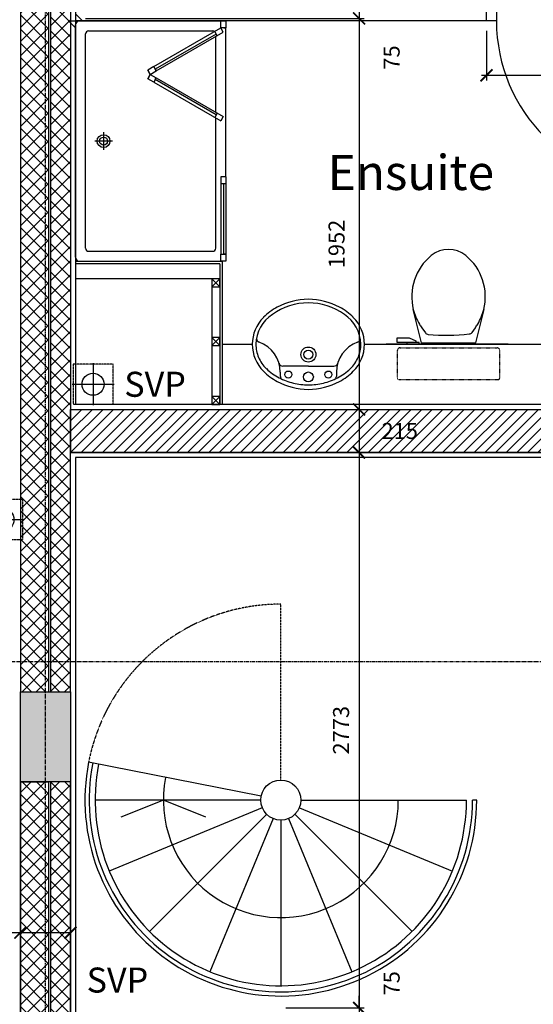
# Model space of a CAD drawing. Extents: x -244864 to 56435, y -8293 to 43293.
# Drawn here: x 13019 to 15583, y 13170 to 18085 of the extents above; entities that cross this region are included whole.
import ezdxf

# ---------------------------------------------------------------- set-up
doc = ezdxf.new("R2010")
doc.units = 0
doc.header["$LTSCALE"] = 0.01
doc.header["$MEASUREMENT"] = 0
doc.header["$PDMODE"] = 35
doc.header["$PDSIZE"] = -10
for name, pattern in [('CENTER', [2, 1.25, -0.25, 0.25, -0.25]), ('CENTER2', [1.125, 0.75, -0.125, 0.125, -0.125]), ('HIDDEN', [0.375, 0.25, -0.125])]:
    doc.linetypes.add(name, pattern=pattern)
doc.layers.get('0').update_dxf_attribs({"linetype": 'CONTINUOUS'})
doc.layers.get('DEFPOINTS').update_dxf_attribs({"linetype": 'CONTINUOUS'})
for name, color, linetype in [('24', 7, 'CONTINUOUS'), ('27', 7, 'CONTINUOUS'), ('31', 7, 'CONTINUOUS'), ('38', 7, 'CONTINUOUS'), ('46', 7, 'CONTINUOUS'), ('7', 7, 'CONTINUOUS'), ('DOOR', 1, 'CONTINUOUS'), ('GRIDLINES', 1, 'CENTER2'), ('ORIGIN', 6, 'CONTINUOUS'), ('RWPSVPTEXT', 1, 'CONTINUOUS'), ('SANITARY', 2, 'CONTINUOUS'), ('SCREEN', 1, 'CONTINUOUS'), ('SLAB_HOLES', 1, 'CONTINUOUS'), ('SO_DIM', 1, 'CONTINUOUS'), ('STRUCT', 4, 'CONTINUOUS'), ('STRUCT_HATCH', 9, 'CONTINUOUS'), ('SVP', 2, 'CONTINUOUS'), ('VANITY', 1, 'CONTINUOUS'), ('WALL_HATCH', 7, 'CONTINUOUS')]:
    doc.layers.add(name, color=color, linetype=linetype)
doc.styles.add('PRC', font='romans.shx', dxfattribs={"height": 125})
doc.styles.add('ROMANS', font='romans.shx')
doc.dimstyles.new('PRC2', dxfattribs={"dimtxt": 80, "dimasz": 60, "dimexe": 25, "dimexo": 50, "dimgap": 50, "dimtad": 1, "dimdec": 0, "dimzin": 0, "dimtxsty": 'ROMANS', "dimblk1": 'ARCHTICK', "dimblk2": 'ARCHTICK', "dimsah": 1, "dimcen": 0, "dimdle": 25, "dimclrd": 7, "dimclre": 256, "dimclrt": 2, "dimazin": 3, "dimtfac": 1, "dimtmove": 0, "dimatfit": 3, "dimtolj": 1, "dimtzin": 0})
pattern_1 = [(45, (254778.056, 19526.72), (-35.355339, 35.355339), []), (135, (254778.056, 19526.72), (-35.355339, -35.355339), [])]

# ---------------------------------------------------------------- blocks, each defined once
blk = doc.blocks.new('38009L')
at = {"layer": '38', "color": 1, "linetype": 'HIDDEN'}
for p, q in [((-263.95, 168.8), (-263.95, 35.3)), ((238.45, 178.9), (-253.85, 178.9)), ((248.55, 35.3), (248.55, 168.8)), ((233.45, 20.2), (-248.75, 20.2))]:
    blk.add_line(p, q, dxfattribs=at)
at = {"layer": '38', "color": 2, "linetype": 'CONTINUOUS'}
for p, q in [((304.45, 0), (-304.45, 0)), ((139.75, 0), (139.75, -6.8)), ((201.75, -6.8), (201.75, 0)), ((-183.05, -170.6), (-141.55, -4.8)), ((-138.55, -2.5), (-7.25, -2.5)), ((-7.25, -2.5), (124.05, -2.5)), ((127.05, -4.8), (168.55, -170.6)), ((139.75, -6.8), (248.55, -6.8)), ((155.35, -15.4), (155.35, -6.8)), ((189.05, -28.9), (155.35, -15.4)), ((248.55, -28.9), (189.05, -28.9)), ((248.55, -6.8), (248.55, -28.9)), ((-124.65, -56.7), (-141.25, -79.8)), ((126.75, -79.8), (108.45, -54.5))]:
    blk.add_line(p, q, dxfattribs=at)
at = {"layer": '38', "color": 1, "linetype": 'HIDDEN'}
for centre, radius, start, end in [((-253.81895, 168.80595), 10.091, 90, 180), ((238.46905, 168.80595), 10.091, 360, 90), ((-248.77395, 35.31695), 15.136, 180, 270), ((233.42305, 35.31695), 15.136, 270, 360)]:
    blk.add_arc(centre, radius, start, end, dxfattribs=at)
at = {"layer": '38', "color": 2, "linetype": 'CONTINUOUS'}
for centre, radius, start, end in [((-138.58595, -5.55005), 3.027, 90, 165.94656667), ((-108.66195, -69.00005), 20.181, 96.93581389, 142.58001667), ((1.71705, -976.36905), 934.238, 84.30053056, 96.93581389), ((92.49205, -66.83005), 20.181, 37.78172222, 84.30053056), ((124.08805, -5.55005), 3.027, 14.05343333, 90), ((73.94305, -234.96605), 264.904, 148.90768889, 165.946475), ((235.95305, -332.66705), 454.093, 146.15713056, 148.90765556), ((-250.45095, -332.66705), 454.093, 31.09234444, 33.84286944), ((-88.44195, -234.96605), 264.904, 14.053525, 31.09231111), ((73.94305, -234.96605), 264.904, 165.946475, 230.8792), ((-88.44195, -234.96605), 264.904, 309.1208, 14.053525), ((-7.24895, -334.79905), 136.222, 230.87913889, 309.12086389)]:
    blk.add_arc(centre, radius, start, end, dxfattribs=at)
blk = doc.blocks.new('38005L')
at = {"layer": '38', "color": 2, "linetype": 'CONTINUOUS'}
for p, q in [((-140, -85.9), (-140, -64.6)), ((140, -85.9), (140, -64.6)), ((0, -116), (-127.1, -116)), ((0, -116), (127.1, -116))]:
    blk.add_line(p, q, dxfattribs=at)
for points in [[(0, -22, 0.057594), (-75, -31.5, 0.058053), (-145.5, -57.8, 0.058053)], [(145.5, -57.8, 0.058053), (75, -31.5, 0.057594), (0, -22, 0.057594)], [(-145.5, -57.8, 0.037782), (-179.4, -78.2, 0.038181), (-209.5, -103.4, 0.038181)], [(209.5, -103.4, 0.038181), (179.4, -78.2, 0.037782), (145.5, -57.8, 0.037782)], [(-209.9, -103.8, 0.049445), (-232, -129.8, 0.050104), (-248.5, -159.4, 0.050621), (-258.6, -191.6, 0.050904), (-262, -225, 0.050904)], [(-209.5, -103.4, 0.0004), (-209.7, -103.6, 0.0004), (-209.9, -103.8, 0.0004)], [(209.9, -103.8, 0.0004), (209.7, -103.6, 0.0004), (209.5, -103.4, 0.0004)], [(262, -225, 0.050904), (258.6, -191.6, 0.050621), (248.5, -159.4, 0.050104), (232, -129.8, 0.049445), (209.9, -103.8, 0.049445)]]:
    blk.add_lwpolyline(points, format="xyb", dxfattribs=at)
for centre, radius in [((0, -62), 25), ((-100, -74), 17.5), ((100, -74), 17.5), ((0, -174), 37.5), ((0, -174), 22.5)]:
    blk.add_circle(centre, radius, dxfattribs=at)
for centre, radius, start, end in [((-26.4, -285.9), 278, 117.6759, 135.2711), ((-26.4, -285.9), 278, 117.6759, 135.2711), ((3.9, -340), 340, 90.6542, 117.9618), ((3.9, -340), 340, 90.6542, 117.9618), ((-3.9, -340), 340, 62.0382, 89.3458), ((-3.9, -340), 340, 62.0382, 89.3458), ((26.4, -285.9), 278, 44.7289, 62.3241), ((26.4, -285.9), 278, 44.7289, 62.3241), ((-90, -225), 190, 135, 180), ((-90, -225), 190, 135, 180), ((-300, -85.2), 160, 289.7341, 359.7242), ((-90, -225), 190, 134.8163, 135), ((-90, -225), 190, 134.8163, 135), ((-130.3, -65.1), 9.67, 125.849, 177.4477), ((130.3, -65.1), 9.67, 2.5523, 54.151), ((300, -85.2), 160, 180.2758, 250.2659), ((90, -225), 190, 45, 45.1837), ((90, -225), 190, 45, 45.1837), ((90, -225), 190, 360, 45), ((90, -225), 190, 360, 45), ((-127.3, -136), 20, 89.4637, 162.8117), ((127.3, -136), 20, 17.1883, 90.5363), ((-90, -225), 190, 180, 225), ((-90, -225), 190, 180, 225), ((-77.7, -220.9), 184.3, 181.276, 236.3746), ((-239.2, -254.6), 20, 109.7838, 176.4571), ((77.7, -220.9), 184.3, 303.6254, 358.724), ((90, -225), 190, 315, 360), ((90, -225), 190, 315, 360), ((239.2, -254.6), 20, 3.5429, 70.2162), ((-90, -225), 190, 225, 225.1837), ((-90, -225), 190, 225, 225.1837), ((-26.4, -164.1), 278, 224.7289, 242.3241), ((-26.4, -164.1), 278, 224.7289, 242.3241), ((0.7, -119.7), 312.1, 234.6705, 269.874), ((-0.7, -119.7), 312.1, 270.126, 305.3295), ((26.4, -164.1), 278, 297.6759, 315.2711), ((26.4, -164.1), 278, 297.6759, 315.2711), ((90, -225), 190, 314.8163, 315), ((90, -225), 190, 314.8163, 315), ((3.9, -110), 340, 242.0382, 269.3458), ((3.9, -110), 340, 242.0382, 269.3458), ((-3.9, -110), 340, 270.6542, 297.9618), ((-3.9, -110), 340, 270.6542, 297.9618)]:
    blk.add_arc(centre, radius, start, end, dxfattribs=at)
blk = doc.blocks.new('SHOWER')
at = {"layer": 'ORIGIN'}
blk.add_lwpolyline([(-35.4, 0), (0, 35.4), (0, -35.4), (35.4, 0)], close=True, dxfattribs=at)
at = {"layer": 'SANITARY', "linetype": 'CONTINUOUS'}
for p, q in [((-1200, -20), (-1200, -725)), ((-1180.1, 0), (-19.9, 0)), ((0, -20), (0, -725)), ((-1150, -65), (-1150, -685)), ((-1135, -50), (-65, -50)), ((-50, -65), (-50, -685)), ((-1135, -700), (-484.9, -700)), ((-456, -700), (-78.3, -700)), ((-779, -750), (-35, -750))]:
    blk.add_line(p, q, dxfattribs=at)
at = {"layer": 'SANITARY', "color": 1}
for p, q in [((-600, -184), (-600, -96)), ((-556, -140), (-644, -140))]:
    blk.add_line(p, q, dxfattribs=at)
for radius in [32, 20]:
    blk.add_circle((-600, -140), radius, dxfattribs=at)
at = {"layer": 'SANITARY', "linetype": 'CONTINUOUS'}
for centre, radius, start, end in [((-20, -20), 20, 0, 90), ((-1180, -20), 20, 90, 180), ((-1135, -65), 15, 90, 180), ((-65, -65), 15, 0, 90), ((-1135, -685), 15, 180, 270), ((-65, -685), 15, 323.4973, 0)]:
    blk.add_arc(centre, radius, start, end, dxfattribs=at)
at = {"layer": 'SCREEN'}
for p, q in [((-306.3, -390.7), (-499.3, -725)), ((-306.3, -390.7), (-288.8, -360.4)), ((-284.6, -403.2), (-306.3, -390.7)), ((-288.8, -360.4), (-288.8, -360.4)), ((-267.1, -372.9), (-288.8, -360.4)), ((-267.1, -372.9), (-288.8, -360.4)), ((-288.8, -360.4), (-267.1, -372.9)), ((-267.1, -372.9), (-284.6, -403.2)), ((-267.1, -372.9), (-245.5, -360.4)), ((-267.1, -372.9), (-245.5, -360.4)), ((-245.5, -360.4), (-267.1, -372.9)), ((-267.1, -372.9), (-249.7, -403.2)), ((-249.7, -403.2), (-228, -390.7)), ((-228, -390.7), (-245.5, -360.4)), ((-228, -390.7), (-35, -725)), ((-284.6, -403.2), (-477.6, -737.5)), ((-468.8, -702.2), (-293.3, -398.2)), ((-293.3, -398.2), (-284.6, -403.2)), ((-241, -398.2), (-249.7, -403.2)), ((-249.7, -403.2), (-56.7, -737.5)), ((-65.5, -702.2), (-241, -398.2)), ((-1200, -725), (-1165, -725)), ((-1200, -750), (-1200, -725)), ((-779, -725), (-1165, -725)), ((-1165, -725), (-1165, -750)), ((-814, -750), (-814, -725)), ((-779, -750), (-779, -725)), ((-477.6, -737.5), (-499.3, -725)), ((-460.2, -707.2), (-481.8, -694.7)), ((-74.2, -707.2), (-52.5, -694.7)), ((-56.7, -737.5), (-35, -725)), ((-35, -725), (0, -725)), ((-35, -750), (-35, -725)), ((0, -725), (0, -750)), ((-1165, -750), (-1200, -750)), ((-1165, -750), (-1165, -740)), ((-1165, -740), (-814, -740)), ((-779, -750), (-1165, -750)), ((-35, -740), (-35, -750)), ((0, -750), (-35, -750))]:
    blk.add_line(p, q, dxfattribs=at)
blk = doc.blocks.new('SVP')
at = {"layer": 'SVP', "color": 1}
for p, q in [((0, 105), (0, -105)), ((-105, 0), (105, 0))]:
    blk.add_line(p, q, dxfattribs=at)
at = {"layer": 'SVP'}
blk.add_circle((0, 0), 55, dxfattribs=at)
blk = doc.blocks.new('40STUD')
at = {"layer": '46'}
for p, q in [((0, 40), (40, 0)), ((0, 0), (40, 40))]:
    blk.add_line(p, q, dxfattribs=at)
blk.add_lwpolyline([(40, 40), (0, 40), (0, 0), (40, 0)], close=True, dxfattribs=at)
blk = doc.blocks.new('916STO_DR')
at = {"layer": 'DOOR'}
for points in [[(90, 866), (90, 50), (50, 50), (50, 866)], [(50, -50), (0, -50), (0, 50), (50, 50)], [(916, -50), (866, -50), (866, 50), (916, 50)]]:
    blk.add_lwpolyline(points, close=True, dxfattribs=at)
blk.add_arc((50, 50), 816, 0, 90, dxfattribs=at)
blk = doc.blocks.new('_ARCHTICK')
at = {"color": 0, "linetype": 'BYBLOCK', "const_width": 0.15}
blk.add_lwpolyline([(-0.5, -0.5), (0.5, 0.5)], dxfattribs=at)
blk = doc.blocks.new('*D56')
at = {"linetype": 'BYBLOCK'}
for p, q in [((14380.4, 15924.5), (14738.2, 15924.5)), ((14348, 13152), (14738.2, 13152))]:
    blk.add_line(p, q, dxfattribs=at)
at = {"color": 7, "linetype": 'BYBLOCK'}
blk.add_line((14713.2, 15949.5), (14713.2, 13127), dxfattribs=at)
at = {"layer": 'DEFPOINTS', "color": 0, "linetype": 'BYBLOCK'}
for p in [(14330.4, 15924.5), (14298, 13152), (14713.2, 13152)]:
    blk.add_point(p, dxfattribs=at)
at = {"color": 7, "linetype": 'BYBLOCK', "xscale": 60, "yscale": 60, "zscale": 60}
for p, rotation in [((14713.2, 15924.5), 90), ((14713.2, 13152), 270)]:
    blk.add_blockref('_ARCHTICK', p, dxfattribs=dict(at, rotation=rotation))
at = {"color": 2, "linetype": 'BYBLOCK', "insert": (14623.2, 14538.2), "char_height": 80, "attachment_point": 5, "rotation": 90, "style": 'ROMANS'}
blk.add_mtext('\\A1;2773', dxfattribs=at)
blk = doc.blocks.new('*D231')
at = {"linetype": 'BYBLOCK'}
for p, q in [((13022.5, 14230.5), (13022.5, 13503.2)), ((13272.5, 14230.5), (13272.5, 13503.2))]:
    blk.add_line(p, q, dxfattribs=at)
at = {"color": 7, "linetype": 'BYBLOCK'}
blk.add_line((12997.5, 13528.2), (13272.5, 13528.2), dxfattribs=at)
at = {"layer": 'DEFPOINTS', "color": 0, "linetype": 'BYBLOCK'}
for p in [(13022.5, 14280.5), (13272.5, 14280.5), (13272.5, 13528.2)]:
    blk.add_point(p, dxfattribs=at)
at = {"color": 7, "linetype": 'BYBLOCK', "xscale": 60, "yscale": 60, "zscale": 60, "rotation": 180}
blk.add_blockref('_ARCHTICK', (13022.5, 13528.2), dxfattribs=at)
at = {"color": 7, "linetype": 'BYBLOCK', "xscale": 60, "yscale": 60, "zscale": 60}
blk.add_blockref('_ARCHTICK', (13272.5, 13528.2), dxfattribs=at)
at = {"color": 2, "linetype": 'BYBLOCK', "insert": (12789.8, 13270.7), "char_height": 80, "attachment_point": 5, "style": 'ROMANS'}
blk.add_mtext('\\A1;250', dxfattribs=at)
blk = doc.blocks.new('*D234')
at = {"linetype": 'BYBLOCK'}
for p, q in [((13022.5, 14230.5), (13022.5, 13503.2)), ((10347.5, 13517), (10347.5, 13553.2))]:
    blk.add_line(p, q, dxfattribs=at)
at = {"color": 7, "linetype": 'BYBLOCK'}
blk.add_line((10322.5, 13528.2), (13047.5, 13528.2), dxfattribs=at)
at = {"layer": 'DEFPOINTS', "color": 0, "linetype": 'BYBLOCK'}
for p in [(13022.5, 14280.5), (13022.5, 13528.2), (10347.5, 13467)]:
    blk.add_point(p, dxfattribs=at)
at = {"color": 7, "linetype": 'BYBLOCK', "xscale": 60, "yscale": 60, "zscale": 60, "rotation": 180}
blk.add_blockref('_ARCHTICK', (10347.5, 13528.2), dxfattribs=at)
at = {"color": 7, "linetype": 'BYBLOCK', "xscale": 60, "yscale": 60, "zscale": 60}
blk.add_blockref('_ARCHTICK', (13022.5, 13528.2), dxfattribs=at)
at = {"color": 2, "linetype": 'BYBLOCK', "insert": (11860, 13640.7), "char_height": 80, "attachment_point": 5, "style": 'ROMANS'}
blk.add_mtext('\\A1;2675', dxfattribs=at)
blk = doc.blocks.new('*D235')
at = {"linetype": 'BYBLOCK'}
for p, q in [((12280, 13329.5), (12280, 12793.6)), ((13022.5, 12904.9), (13022.5, 12793.6))]:
    blk.add_line(p, q, dxfattribs=at)
at = {"color": 7, "linetype": 'BYBLOCK'}
blk.add_line((12255, 12818.6), (13047.5, 12818.6), dxfattribs=at)
at = {"layer": 'DEFPOINTS', "color": 0, "linetype": 'BYBLOCK'}
for p in [(12280, 13379.5), (13022.5, 12954.9), (13022.5, 12818.6)]:
    blk.add_point(p, dxfattribs=at)
at = {"color": 7, "linetype": 'BYBLOCK', "xscale": 60, "yscale": 60, "zscale": 60, "rotation": 180}
blk.add_blockref('_ARCHTICK', (12280, 12818.6), dxfattribs=at)
at = {"color": 7, "linetype": 'BYBLOCK', "xscale": 60, "yscale": 60, "zscale": 60}
blk.add_blockref('_ARCHTICK', (13022.5, 12818.6), dxfattribs=at)
at = {"color": 2, "linetype": 'BYBLOCK', "insert": (12651.3, 12908.6), "char_height": 80, "attachment_point": 5, "style": 'ROMANS'}
blk.add_mtext('\\A1;743', dxfattribs=at)
blk = doc.blocks.new('*D239')
at = {"color": 7, "linetype": 'BYBLOCK'}
for p, q in [((14713.2, 13152), (14713.2, 13212)), ((14713.2, 13152), (14713.2, 13077)), ((14713.2, 13152), (14713.2, 13077)), ((14713.2, 13077), (14713.2, 13017))]:
    blk.add_line(p, q, dxfattribs=at)
at = {"linetype": 'BYBLOCK'}
for p, q in [((14348, 13152), (14738.2, 13152)), ((14273, 13077), (14738.2, 13077))]:
    blk.add_line(p, q, dxfattribs=at)
at = {"layer": 'DEFPOINTS', "color": 0, "linetype": 'BYBLOCK'}
for p in [(14298, 13152), (14223, 13077), (14713.2, 13077)]:
    blk.add_point(p, dxfattribs=at)
at = {"color": 7, "linetype": 'BYBLOCK', "xscale": 60, "yscale": 60, "zscale": 60}
for p, rotation in [((14713.2, 13152), 270), ((14713.2, 13077), 90)]:
    blk.add_blockref('_ARCHTICK', p, dxfattribs=dict(at, rotation=rotation))
at = {"color": 2, "linetype": 'BYBLOCK', "insert": (14875.7, 13274.9), "char_height": 80, "attachment_point": 5, "rotation": 90, "style": 'ROMANS'}
blk.add_mtext('\\A1;75', dxfattribs=at)
blk = doc.blocks.new('*D473')
at = {"linetype": 'BYBLOCK'}
for p, q in [((15349, 18028.5), (15349, 17781.9)), ((16265, 18028.5), (16265, 17781.9))]:
    blk.add_line(p, q, dxfattribs=at)
at = {"color": 7, "linetype": 'BYBLOCK'}
blk.add_line((16290, 17806.9), (15324, 17806.9), dxfattribs=at)
at = {"layer": 'DEFPOINTS', "color": 0, "linetype": 'BYBLOCK'}
for p in [(15349, 18078.5), (16265, 18078.5), (15349, 17806.9)]:
    blk.add_point(p, dxfattribs=at)
at = {"color": 7, "linetype": 'BYBLOCK', "xscale": 60, "yscale": 60, "zscale": 60, "rotation": 180}
blk.add_blockref('_ARCHTICK', (15349, 17806.9), dxfattribs=at)
at = {"color": 7, "linetype": 'BYBLOCK', "xscale": 60, "yscale": 60, "zscale": 60}
blk.add_blockref('_ARCHTICK', (16265, 17806.9), dxfattribs=at)
at = {"color": 2, "linetype": 'BYBLOCK', "insert": (15807, 17896.9), "char_height": 80, "attachment_point": 5, "style": 'ROMANS'}
blk.add_mtext('\\A1;916', dxfattribs=at)
blk = doc.blocks.new('*D493')
at = {"linetype": 'BYBLOCK'}
for p, q in [((13347.5, 18091), (14738.2, 18091)), ((14383.3, 16139.5), (14738.2, 16139.5))]:
    blk.add_line(p, q, dxfattribs=at)
at = {"color": 7, "linetype": 'BYBLOCK'}
blk.add_line((14713.2, 18116), (14713.2, 16114.5), dxfattribs=at)
at = {"layer": 'DEFPOINTS', "color": 0, "linetype": 'BYBLOCK'}
for p in [(13297.5, 18091), (14333.3, 16139.5), (14713.2, 16139.5)]:
    blk.add_point(p, dxfattribs=at)
at = {"color": 7, "linetype": 'BYBLOCK', "xscale": 60, "yscale": 60, "zscale": 60}
for p, rotation in [((14713.2, 18091), 90), ((14713.2, 16139.5), 270)]:
    blk.add_blockref('_ARCHTICK', p, dxfattribs=dict(at, rotation=rotation))
at = {"color": 2, "linetype": 'BYBLOCK', "insert": (14600.7, 16965.3), "char_height": 80, "attachment_point": 5, "rotation": 90, "style": 'ROMANS'}
blk.add_mtext('\\A1;1952', dxfattribs=at)
blk = doc.blocks.new('*D500')
at = {"linetype": 'BYBLOCK'}
for p, q in [((14383.3, 16139.5), (14738.2, 16139.5)), ((14380.4, 15924.5), (14738.2, 15924.5))]:
    blk.add_line(p, q, dxfattribs=at)
at = {"color": 7, "linetype": 'BYBLOCK'}
blk.add_line((14713.2, 16164.5), (14713.2, 15924.5), dxfattribs=at)
at = {"layer": 'DEFPOINTS', "color": 0, "linetype": 'BYBLOCK'}
for p in [(14333.3, 16139.5), (14330.4, 15924.5), (14713.2, 15924.5)]:
    blk.add_point(p, dxfattribs=at)
at = {"color": 7, "linetype": 'BYBLOCK', "xscale": 60, "yscale": 60, "zscale": 60}
for p, rotation in [((14713.2, 16139.5), 90), ((14713.2, 15924.5), 270)]:
    blk.add_blockref('_ARCHTICK', p, dxfattribs=dict(at, rotation=rotation))
at = {"color": 2, "linetype": 'BYBLOCK', "insert": (14916, 16032), "char_height": 80, "attachment_point": 5, "style": 'ROMANS'}
blk.add_mtext('\\A1;215', dxfattribs=at)
blk = doc.blocks.new('*D502')
at = {"color": 7, "linetype": 'BYBLOCK'}
for p, q in [((14713.2, 18166), (14713.2, 18226)), ((14713.2, 18166), (14713.2, 18091)), ((14713.2, 18166), (14713.2, 18091)), ((14713.2, 18091), (14713.2, 18031))]:
    blk.add_line(p, q, dxfattribs=at)
at = {"linetype": 'BYBLOCK'}
for p, q in [((13351.6, 18166), (14738.2, 18166)), ((13347.5, 18091), (14738.2, 18091))]:
    blk.add_line(p, q, dxfattribs=at)
at = {"layer": 'DEFPOINTS', "color": 0, "linetype": 'BYBLOCK'}
for p in [(13301.6, 18166), (13297.5, 18091), (14713.2, 18091)]:
    blk.add_point(p, dxfattribs=at)
at = {"color": 7, "linetype": 'BYBLOCK', "xscale": 60, "yscale": 60, "zscale": 60}
for p, rotation in [((14713.2, 18166), 270), ((14713.2, 18091), 90)]:
    blk.add_blockref('_ARCHTICK', p, dxfattribs=dict(at, rotation=rotation))
at = {"color": 2, "linetype": 'BYBLOCK', "insert": (14875.7, 17895.9), "char_height": 80, "attachment_point": 5, "rotation": 90, "style": 'ROMANS'}
blk.add_mtext('\\A1;75', dxfattribs=at)

msp = doc.modelspace()

# ---------------------------------------------------------------- hatches: boundary and pattern name
at = {"layer": 'STRUCT_HATCH'}
msp.add_hatch(color=256, dxfattribs=at).paths.add_polyline_path([(13272.5, 14730.5), (13272.5, 14280.5), (13022.5, 14280.5), (13022.5, 14730.5)])
at = {"layer": 'WALL_HATCH'}
h = msp.add_hatch(dxfattribs=at)
h.set_pattern_fill('ANSI37', color=256, scale=400, style=0)
h.set_pattern_definition(pattern_1)
h.paths.add_polyline_path([(13022.5, 18879.5), (13162.5, 18879.5), (13162.5, 14730.5), (13022.5, 14730.5)])
h.paths.add_polyline_path([(13172.5, 18879.5), (13272.5, 18879.5), (13272.5, 14730.5), (13172.5, 14730.5)])
h = msp.add_hatch(dxfattribs=at)
h.set_pattern_fill('ANSI31', color=256, scale=300, style=0)
h.paths.add_polyline_path([(13272.5, 16139.5), (17865, 16139.5), (17865, 15924.5), (16850, 15924.5), (16850, 15730.5), (16635, 15730.5), (16635, 15924.5), (13272.5, 15924.5)])
h = msp.add_hatch(dxfattribs=at)
h.set_pattern_fill('ANSI37', color=256, scale=400, style=0)
h.set_pattern_definition(pattern_1)
h.paths.add_polyline_path([(13022.5, 14280.5), (13162.5, 14280.5), (13162.5, 11249.5), (13022.5, 11249.5)])
h.paths.add_polyline_path([(13172.5, 11249.5), (13272.5, 11249.5), (13272.5, 14280.5), (13172.5, 14280.5)])

# ---------------------------------------------------------------- linework, layer by layer
at = {"linetype": 'HIDDEN', "ltscale": 500}
msp.add_line((14322.5, 14289.5), (14322.5, 15167.5), dxfattribs=at)
msp.add_line((14224.4, 14208.9), (13363, 14378.8))
msp.add_lwpolyline([(13948.7, 14105), (13736, 14189.5), (13523.3, 14105)])
msp.add_arc((14322.5, 14189.5), 978, 90, 168.842, dxfattribs=at)
msp.add_arc((14322.5, 14189.5), 586.5, 168.842, 0)
at = {"layer": '24', "color": 2, "linetype": 'CONTINUOUS'}
for p, q in [((13022.5, 18879.5), (13022.5, 14730.5)), ((13162.5, 18879.5), (13162.5, 14730.5)), ((13172.5, 18879.5), (13172.5, 14730.5)), ((13272.5, 18879.5), (13272.5, 16139.5)), ((13272.5, 16139.5), (17865, 16139.5)), ((13272.5, 15924.5), (16635, 15924.5)), ((13272.5, 14730.5), (13272.5, 15924.5)), ((13022.5, 14280.5), (13022.5, 11249.5)), ((13162.5, 14280.5), (13162.5, 11249.5)), ((13172.5, 14280.5), (13172.5, 11249.5)), ((13272.5, 14280.5), (13272.5, 11249.5))]:
    msp.add_line(p, q, dxfattribs=at)
at = {"layer": '27', "color": 7, "linetype": 'CONTINUOUS'}
for p, q in [((15349, 18078.5), (13297.5, 18078.5)), ((14030, 16878.5), (13297.5, 16878.5)), ((14030, 16878.5), (14030, 16164.5))]:
    msp.add_line(p, q, dxfattribs=at)
at = {"layer": '27', "color": 2, "linetype": 'CONTINUOUS'}
for p, q in [((14017.5, 16866), (13297.5, 16866)), ((14017.5, 16866), (14017.5, 16791)), ((14017.5, 16791), (13297.5, 16791))]:
    msp.add_line(p, q, dxfattribs=at)
at = {"layer": '31', "color": 2, "linetype": 'CONTINUOUS'}
for p, q in [((14222.5, 14189.5), (13395.5, 14189.5)), ((14422.5, 14189.5), (15249.5, 14189.5)), ((14230.1, 14151.2), (13466.1, 13834.8)), ((14251.8, 14118.8), (13667, 13534)), ((14393.2, 14118.8), (14978, 13534)), ((14414.9, 14151.2), (15178.9, 13834.8)), ((14284.2, 14097.1), (13967.8, 13333.1)), ((14322.5, 14089.5), (14322.5, 13262.5)), ((14360.8, 14097.1), (14677.2, 13333.1))]:
    msp.add_line(p, q, dxfattribs=at)
at = {"layer": '31', "color": 1, "linetype": 'CONTINUOUS'}
msp.add_line((15300.5, 14189.5), (15279.5, 14189.5), dxfattribs=at)
at = {"layer": '31', "color": 2, "linetype": 'CONTINUOUS'}
msp.add_circle((14322.5, 14189.5), 100, dxfattribs=at)
at = {"layer": '31', "color": 1, "linetype": 'CONTINUOUS'}
for radius in [978, 957]:
    msp.add_arc((14322.5, 14189.5), radius, 168.842, 0, dxfattribs=at)
at = {"layer": '31', "color": 2, "linetype": 'CONTINUOUS'}
msp.add_arc((14322.5, 14189.5), 927, 168.842, 0, dxfattribs=at)
at = {"layer": '46', "color": 7, "linetype": 'CONTINUOUS'}
for p, q in [((13297.5, 23457.5), (13297.5, 16164.5)), ((17840, 16164.5), (13297.5, 16164.5)), ((13297.5, 15899.5), (13297.5, 9799.5)), ((16610, 15899.5), (13297.5, 15899.5))]:
    msp.add_line(p, q, dxfattribs=at)
at = {"layer": '46'}
for p, q in [((13977.5, 16791), (13977.5, 16164.5)), ((14017.5, 16791), (14017.5, 16164.5))]:
    msp.add_line(p, q, dxfattribs=at)
at = {"layer": 'GRIDLINES', "linetype": 'CENTER', "ltscale": 1500}
for p, q in [((13147.5, -3780), (13147.5, 39481.6)), ((56435.2, 14879.5), (-5902.1, 14879.5))]:
    msp.add_line(p, q, dxfattribs=at)
at = {"layer": 'SLAB_HOLES', "linetype": 'HIDDEN', "ltscale": 250}
for points in [[(13285, 16165), (13485, 16165), (13485, 16365), (13285, 16365)], [(12835, 15489.5), (13035, 15489.5), (13035, 15689.5), (12835, 15689.5)]]:
    msp.add_lwpolyline(points, close=True, dxfattribs=at)
at = {"layer": 'STRUCT'}
msp.add_lwpolyline([(13272.5, 14730.5), (13272.5, 14280.5), (13022.5, 14280.5), (13022.5, 14730.5)], close=True, dxfattribs=at)
at = {"layer": 'VANITY', "linetype": 'CONTINUOUS'}
for p, q in [((14030, 16464.5), (14180, 16464.5)), ((14740, 16464.5), (16315, 16464.5))]:
    msp.add_line(p, q, dxfattribs=at)
at = {"layer": 'WALL_HATCH'}
msp.add_line((13272.5, 16139.4), (13272.5, 15924.5), dxfattribs=at)
for points in [[(13272.5, 16139.5), (17865, 16139.5), (17865, 15924.5), (16850, 15924.5), (16850, 15730.5), (16635, 15730.5), (16635, 15924.5), (13272.5, 15924.5)], [(13022.5, 14280.5), (13162.5, 14280.5), (13162.5, 11249.5), (13022.5, 11249.5)], [(13172.5, 11249.5), (13272.5, 11249.5), (13272.5, 14280.5), (13172.5, 14280.5)]]:
    msp.add_lwpolyline(points, close=True, dxfattribs=at)

# ---------------------------------------------------------------- block references
at = {"layer": '38', "color": 1, "linetype": 'HIDDEN', "rotation": 180}
msp.add_blockref('38009L', (15152.5, 16467.1), dxfattribs=at)
at = {"layer": '38', "color": 2, "linetype": 'CONTINUOUS', "rotation": 180}
msp.add_blockref('38005L', (14460, 16239.5), dxfattribs=at)
at = {"layer": '46', "rotation": 90}
msp.add_blockref('SHOWER', (13297.5, 18078.7), dxfattribs=at)
at = {"layer": '46'}
for p in [(13977.5, 16751), (13977.5, 16457.7), (13977.5, 16164.5)]:
    msp.add_blockref('40STUD', p, dxfattribs=at)
at = {"layer": 'DOOR', "rotation": 180}
msp.add_blockref('916STO_DR', (16265, 18128.5), dxfattribs=at)
at = {"layer": 'SVP'}
for p in [(13385, 16265), (12935, 15589.5)]:
    msp.add_blockref('SVP', p, dxfattribs=at)

# ---------------------------------------------------------------- texts
at = {"layer": '7', "color": 2, "linetype": 'CONTINUOUS', "style": 'PRC'}
msp.add_text('Ensuite', height=175, dxfattribs=at).set_placement((14556.2, 17234.7))
at = {"layer": 'RWPSVPTEXT', "style": 'PRC'}
for p in [(13540.8, 16202.5), (13352.8, 13228.7)]:
    msp.add_text('SVP', height=125, dxfattribs=at).set_placement(p)

# ---------------------------------------------------------------- dimensions: what is measured, and where the dimension line sits
at = {"layer": 'SO_DIM'}
for base, p1, p2, picture, middle in [((14713.2, 18091), (13301.6, 18166), (13297.5, 18091), '*D502', (14875.7, 17895.9)), ((14713.1910644, 16139.4999952), (13297.499992, 18090.9999952), (14333.2873993, 16139.4999952), '*D493', (14600.6910644, 16965.2755649)), ((14713.2, 13077), (14298, 13152), (14223, 13077), '*D239', (14875.7, 13274.9))]:
    dim = msp.add_linear_dim(base=base, p1=p1, p2=p2, angle=90, dimstyle='PRC2', dxfattribs=at)
    dim.commit()
    dim.dimension.update_dxf_attribs({"geometry": picture, "text_midpoint": middle, "dimtype": 160})
for base, p1, p2, picture, middle in [((15349, 17806.9), (16265, 18078.5), (15349, 18078.5), '*D473', (15807, 17896.9)), ((13022.5, 12818.6149), (12280.0032, 13379.5002), (13022.5, 12954.8796), '*D235', (12651.2516, 12908.6149))]:
    dim = msp.add_linear_dim(base=base, p1=p1, p2=p2, dimstyle='PRC2', dxfattribs=at)
    dim.commit()
    dim.dimension.update_dxf_attribs({"geometry": picture, "text_midpoint": middle})
dim = msp.add_linear_dim(base=(14713.2, 15924.5), p1=(14333.3, 16139.5), p2=(14330.4, 15924.5), angle=90, dimstyle='PRC2', override={"dimtoh": 1}, dxfattribs=at)
dim.commit()
dim.dimension.update_dxf_attribs({"geometry": '*D500', "text_midpoint": (14916, 16032)})
dim = msp.add_linear_dim(base=(14713.1910644, 13151.9999952), p1=(14330.4194336, 15924.4999952), p2=(14297.9582107, 13151.9999952), angle=90, dimstyle='PRC2', dxfattribs=at)
dim.commit()
dim.dimension.update_dxf_attribs({"geometry": '*D56', "text_midpoint": (14623.1910644, 14538.2499952)})
for base, p1, p2, picture, middle in [((13022.5, 13528.2), (10347.5, 13467), (13022.5, 14280.5), '*D234', (11860, 13640.7)), ((13272.5, 13528.2), (13022.5, 14280.5), (13272.5, 14280.5), '*D231', (12789.8, 13270.7))]:
    dim = msp.add_linear_dim(base=base, p1=p1, p2=p2, dimstyle='PRC2', dxfattribs=at)
    dim.commit()
    dim.dimension.update_dxf_attribs({"geometry": picture, "text_midpoint": middle, "dimtype": 160})

doc.saveas('drawing.dxf')
